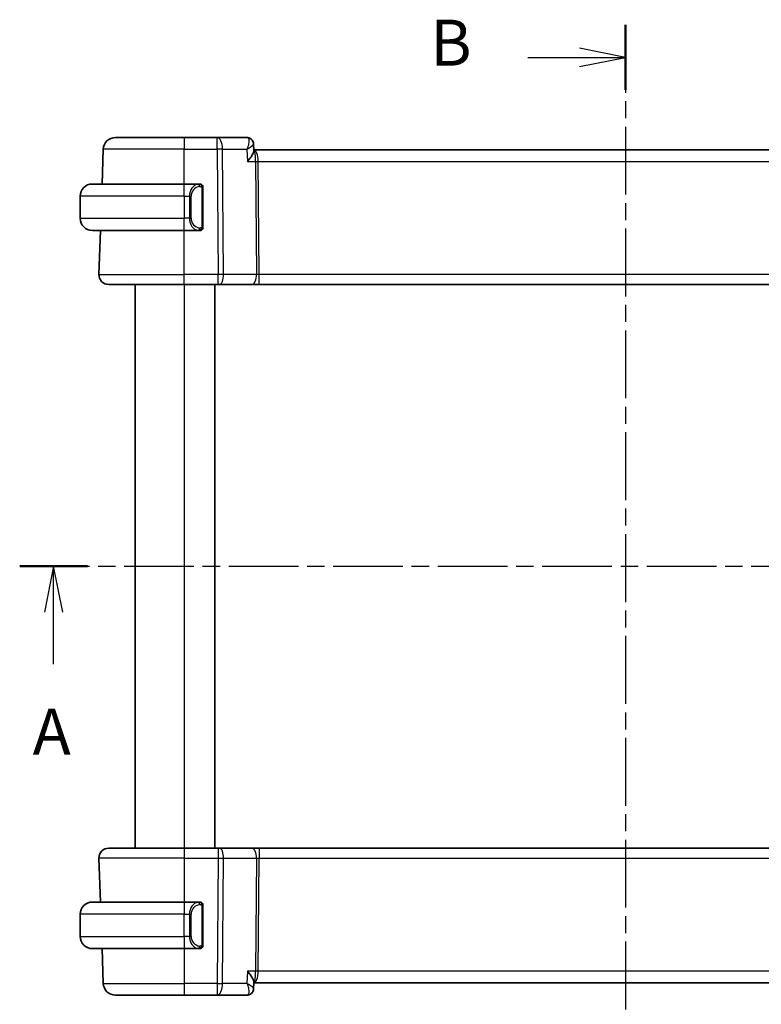
# Model space of a CAD drawing. Units: millimetres. Extents: x 0 to 2386, y 0 to 422.
# Drawn here: x 790 to 851, y 253 to 334 of the extents above; entities that cross this region are included whole.
import ezdxf

# ---------------------------------------------------------------- set-up
doc = ezdxf.new("R2010")
doc.units = ezdxf.units.MM
doc.header["$LTSCALE"] = 1.5
doc.linetypes.add('CHAIN', pattern=[0.3543, 0.2362, -0.0295, 0.0591, -0.0295])
for name, color, linetype, lineweight in [('Section Line (ISO)', 7, 'CHAIN', 25), ('Visible (ISO)', 7, 'Continuous', 35), ('Visible Narrow (ISO)', 7, 'Continuous', 25)]:
    doc.layers.add(name, color=color, linetype=linetype, lineweight=lineweight)
doc.styles.add('Note Text (TK)', font='MS PGothic.ttf')

msp = doc.modelspace()

# ---------------------------------------------------------------- linework, layer by layer
at = {"layer": 'Section Line (ISO)', "linetype": 'CHAIN', "ltscale": 15.640131}
msp.add_line((839.6333, 333.1048), (839.6333, 244.6734), dxfattribs=at)
at = {"layer": 'Section Line (ISO)', "linetype": 'Continuous', "lineweight": 50}
for p, q in [((839.6333, 333.1048), (839.6333, 327.7929)), ((790.1982, 288.9179), (795.7283, 288.9179))]:
    msp.add_line(p, q, dxfattribs=at)
at = {"layer": 'Section Line (ISO)', "linetype": 'Continuous'}
for p, q in [((839.6333, 330.4488), (835.8833, 331.1988)), ((831.6769, 330.4488), (835.8833, 330.4488)), ((835.8833, 330.4488), (839.6333, 330.4488)), ((835.8833, 329.6988), (839.6333, 330.4488)), ((792.9632, 288.9179), (792.2132, 285.1679)), ((792.9632, 285.1679), (792.9632, 288.9179)), ((793.7132, 285.1679), (792.9632, 288.9179)), ((792.9632, 280.9244), (792.9632, 285.1679))]:
    msp.add_line(p, q, dxfattribs=at)
at = {"layer": 'Section Line (ISO)', "linetype": 'CHAIN', "ltscale": 16.050604}
msp.add_line((790.1982, 288.9179), (889.5593, 288.9179), dxfattribs=at)
at = {"layer": 'Visible (ISO)'}
for p, q in [((798.0181, 323.9179), (803.6333, 323.9179)), ((806.3064, 323.9179), (803.6333, 323.9179)), ((808.7461, 323.9179), (806.3064, 323.9179)), ((809.2778, 323.3883), (809.2996, 322.828)), ((796.9197, 320.1179), (797.0187, 322.9528)), ((809.3147, 322.9179), (809.2961, 322.9179)), ((869.952, 322.9179), (809.3147, 322.9179)), ((796.1333, 320.1179), (803.6333, 320.1179)), ((804.8369, 320.1179), (803.6333, 320.1179)), ((795.1333, 319.1179), (795.1333, 317.3179)), ((805.1333, 316.6921), (805.1333, 319.7436)), ((804.1175, 316.9179), (804.1173, 316.9179)), ((803.6333, 316.3179), (796.1333, 316.3179)), ((796.6622, 312.7458), (796.787, 316.3179)), ((803.6333, 316.3179), (804.8393, 316.3179)), ((803.6333, 311.9179), (797.4618, 311.9179)), ((799.6333, 311.9179), (799.6333, 265.9179)), ((803.6333, 311.9179), (806.3906, 311.9179)), ((806.1333, 311.9179), (806.1333, 265.9179)), ((806.48, 311.9179), (806.3906, 311.9179)), ((806.48, 311.9179), (809.1634, 311.9179)), ((809.1634, 311.9179), (809.7445, 311.9179)), ((809.7445, 311.9179), (869.5222, 311.9179)), ((797.4617, 265.9179), (803.6333, 265.9179)), ((806.3906, 265.9179), (803.6333, 265.9179)), ((806.3906, 265.9179), (806.48, 265.9179)), ((809.1634, 265.9179), (806.48, 265.9179)), ((809.7445, 265.9179), (809.1634, 265.9179)), ((869.5222, 265.9179), (809.7445, 265.9179)), ((796.6622, 265.0899), (796.787, 261.5179)), ((796.1333, 261.5179), (803.6333, 261.5179)), ((804.8369, 261.5179), (803.6333, 261.5179)), ((795.1333, 258.7179), (795.1333, 260.5179)), ((804.2991, 260.9179), (804.2991, 260.9179)), ((805.1333, 258.0921), (805.1333, 261.1436)), ((803.6333, 257.7179), (796.1333, 257.7179)), ((796.9197, 257.7179), (797.0187, 254.883)), ((803.6333, 257.7179), (804.8393, 257.7179)), ((809.2996, 255.0077), (809.2779, 254.4501)), ((809.2961, 254.9179), (809.2779, 254.4499)), ((809.2961, 254.9179), (809.3147, 254.9179)), ((809.3147, 254.9179), (869.952, 254.9179)), ((803.6333, 253.9179), (798.0181, 253.9179)), ((803.6333, 253.9179), (806.3064, 253.9179)), ((806.3064, 253.9179), (808.7461, 253.9179))]:
    msp.add_line(p, q, dxfattribs=at)
for centre, radius, start, end in [((798.0181, 322.9179), 1, 90, 178), ((796.1333, 319.1179), 1, 90, 180), ((804.9333, 319.9179), 0.2, 45, 90), ((804.9333, 319.9179), 0.2, 0, 45), ((796.1333, 317.3179), 1, 180, 270), ((804.9333, 316.5179), 0.2, 270, 315), ((804.9333, 316.5179), 0.2, 315, 0), ((797.4618, 312.7179), 0.8, 178, 270), ((797.4617, 265.1179), 0.8, 90, 182), ((796.1333, 260.5179), 1, 90, 180), ((804.9333, 261.3179), 0.2, 45, 90), ((804.9333, 261.3179), 0.2, 0, 45), ((796.1333, 258.7179), 1, 180, 270), ((804.9333, 257.9179), 0.2, 270, 315), ((804.9333, 257.9179), 0.2, 315, 0), ((798.0181, 254.9179), 1, 182, 270)]:
    msp.add_arc(centre, radius, start, end, dxfattribs=at)
for centre, major_axis, ratio, start_param, end_param in [((808.7695, 323.4019), (0.4025, 0.2966), 0.9538161, 0.0028838, 0.0036868), ((808.7695, 323.4019), (0.4025, 0.2966), 0.9538161, 6.2598837, 6.2868722), ((804.6333, 258.1179), (-0.2, 0.2), 0.00001, 2.6906231, 2.6906676), ((808.7695, 254.4339), (0.4025, -0.2966), 0.9538162, 6.2794982, 6.2803012)]:
    msp.add_ellipse(centre, major_axis=major_axis, ratio=ratio, start_param=start_param, end_param=end_param, dxfattribs=at)
for points, knots in [([(808.7461, 323.9179), (808.8006, 323.9179), (808.8558, 323.9087), (808.9602, 323.8741), (809.0105, 323.8481), (809.1, 323.7827), (809.1393, 323.7425), (809.1709, 323.6998)], [0, 0, 0, 0, 0.016672027, 0.016672027, 0.033592534, 0.033592534, 0.051113962, 0.051113962, 0.051113962, 0.051113962]), ([(809.1711, 323.6994), (809.2063, 323.6516), (809.2341, 323.5969), (809.2674, 323.492), (809.2761, 323.4413), (809.2778, 323.3922)], [0, 0, 0, 0, 0.018394477, 0.018394477, 0.034019204, 0.034019204, 0.034019204, 0.034019204]), ([(809.1741, 323.6863), (809.2119, 323.6337), (809.2413, 323.5737), (809.2698, 323.4726), (809.2762, 323.4319), (809.2778, 323.3922)], [0, 0, 0, 0, 0.019991674, 0.019991674, 0.032781982, 0.032781982, 0.032781982, 0.032781982]), ([(808.7816, 321.9528), (808.7825, 321.9539), (808.7835, 321.955), (808.8653, 322.0525), (808.9412, 322.1484), (809.0757, 322.3322), (809.1356, 322.4217), (809.2396, 322.6038), (809.2701, 322.6785), (809.295, 322.767), (809.3, 322.7971), (809.2997, 322.8246), (809.2997, 322.8263), (809.2996, 322.828)], [-0.0004677, -0.0004677, -0.0004677, -0.0004677, 0, 0, 0.04005542, 0.04005542, 0.07985381, 0.07985381, 0.12711839, 0.12711839, 0.1553465, 0.1553465, 0.15723405, 0.15723405, 0.15723405, 0.15723405]), ([(804.866, 320.1179), (804.8605, 320.1179), (804.8556, 320.1178), (804.8513, 320.1179), (804.8462, 320.1179), (804.8419, 320.1179), (804.8393, 320.1179)], [0.74172688, 0.74172688, 0.74172688, 0.74172688, 0.86054632, 0.86054632, 0.86054632, 1, 1, 1, 1]), ([(804.9333, 320.1179), (804.9329, 320.1179), (804.9323, 320.1179), (804.9291, 320.1179), (804.927, 320.1179), (804.9244, 320.1179), (804.9211, 320.1179), (804.9182, 320.1179), (804.9149, 320.1179), (804.9109, 320.1179), (804.9071, 320.1179), (804.9027, 320.1179), (804.8979, 320.1179), (804.893, 320.1179), (804.8877, 320.1179), (804.8825, 320.1179), (804.8768, 320.1179), (804.8712, 320.1179), (804.866, 320.1179)], [0, 0, 0, 0, 0.19035453, 0.19035453, 0.19035453, 0.31386322, 0.31386322, 0.31386322, 0.42140608, 0.42140608, 0.42140608, 0.52396797, 0.52396797, 0.52396797, 0.62813475, 0.62813475, 0.62813475, 0.74172688, 0.74172688, 0.74172688, 0.74172688]), ([(805.1333, 319.8715), (805.1333, 319.8774), (805.1333, 319.8829), (805.1333, 319.8878), (805.1333, 319.8927), (805.1333, 319.8971), (805.1333, 319.9008), (805.1333, 319.9045), (805.1333, 319.9076), (805.1333, 319.91), (805.1333, 319.9123), (805.1333, 319.9141), (805.1333, 319.9153), (805.1333, 319.9155), (805.1333, 319.9158), (805.1333, 319.916), (805.1333, 319.9168), (805.1333, 319.9172), (805.1333, 319.9175), (805.1333, 319.9179), (805.1333, 319.9179), (805.1333, 319.9179)], [0.5, 0.5, 0.5, 0.5, 0.58502424, 0.58502424, 0.58502424, 0.66947181, 0.66947181, 0.66947181, 0.75324782, 0.75324782, 0.75324782, 0.83626522, 0.83626522, 0.83626522, 0.85443497, 0.85443497, 0.85443497, 0.91835525, 0.91835525, 0.91835525, 1, 1, 1, 1]), ([(805.1333, 319.7436), (805.1333, 319.7494), (805.1333, 319.7552), (805.1333, 319.7613), (805.1333, 319.7673), (805.1333, 319.7735), (805.1333, 319.7798), (805.1333, 319.7862), (805.1333, 319.7927), (805.1333, 319.7992), (805.1333, 319.8058), (805.1333, 319.8124), (805.1333, 319.8188), (805.1333, 319.8254), (805.1333, 319.8317), (805.1333, 319.8378), (805.1333, 319.844), (805.1333, 319.8499), (805.1333, 319.8555), (805.1333, 319.8612), (805.1333, 319.8666), (805.1333, 319.8715)], [0, 0, 0, 0, 0.07187067, 0.07187067, 0.07187067, 0.14250295, 0.14250295, 0.14250295, 0.21256871, 0.21256871, 0.21256871, 0.28268769, 0.28268769, 0.28268769, 0.35348445, 0.35348445, 0.35348445, 0.42564648, 0.42564648, 0.42564648, 0.5, 0.5, 0.5, 0.5]), ([(805.1333, 316.5638), (805.1333, 316.5756), (805.1333, 316.5896), (805.1333, 316.6043), (805.1333, 316.6187), (805.1333, 316.6339), (805.1333, 316.649), (805.1333, 316.6508), (805.1333, 316.6526), (805.1333, 316.6543), (805.1333, 316.6674), (805.1333, 316.6801), (805.1333, 316.6921)], [0.5, 0.5, 0.5, 0.5, 0.6699894, 0.6699894, 0.6699894, 0.83656608, 0.83656608, 0.83656608, 0.85622576, 0.85622576, 0.85622576, 1, 1, 1, 1]), ([(804.8393, 316.3179), (804.8408, 316.3179), (804.8428, 316.3179), (804.8451, 316.3179), (804.8506, 316.3178), (804.8577, 316.3179), (804.866, 316.3179)], [0.00000016, 0.00000016, 0.00000016, 0.00000016, 0.07789573, 0.07789573, 0.07789573, 0.25827312, 0.25827312, 0.25827312, 0.25827312]), ([(804.866, 316.3179), (804.8722, 316.3179), (804.8789, 316.3179), (804.8857, 316.3179), (804.8919, 316.3179), (804.8981, 316.3179), (804.9035, 316.3179), (804.9089, 316.3179), (804.9135, 316.3179), (804.9173, 316.3179), (804.9216, 316.3179), (804.925, 316.3179), (804.9277, 316.3179), (804.9318, 316.3179), (804.9327, 316.3179), (804.9333, 316.3179)], [0.25827312, 0.25827312, 0.25827312, 0.25827312, 0.39314391, 0.39314391, 0.39314391, 0.51690147, 0.51690147, 0.51690147, 0.64201572, 0.64201572, 0.64201572, 0.78266988, 0.78266988, 0.78266988, 1, 1, 1, 1]), ([(805.1333, 316.5179), (805.1333, 316.5179), (805.1333, 316.5179), (805.1333, 316.5185), (805.1333, 316.5191), (805.1333, 316.5203), (805.1333, 316.5223), (805.1333, 316.5243), (805.1333, 316.5272), (805.1333, 316.5309), (805.1333, 316.5347), (805.1333, 316.5393), (805.1333, 316.5448), (805.1333, 316.5504), (805.1333, 316.5569), (805.1333, 316.5638)], [0, 0, 0, 0, 0.10026775, 0.10026775, 0.10026775, 0.19847065, 0.19847065, 0.19847065, 0.29651622, 0.29651622, 0.29651622, 0.39628078, 0.39628078, 0.39628078, 0.5, 0.5, 0.5, 0.5]), ([(804.8659, 261.5179), (804.8605, 261.5179), (804.8556, 261.5178), (804.8513, 261.5179), (804.8462, 261.5179), (804.8419, 261.5179), (804.8393, 261.5179)], [0.74172688, 0.74172688, 0.74172688, 0.74172688, 0.86054632, 0.86054632, 0.86054632, 1, 1, 1, 1]), ([(804.9333, 261.5179), (804.9333, 261.5179), (804.9322, 261.5179), (804.9291, 261.5179), (804.927, 261.5179), (804.9244, 261.5179), (804.9211, 261.5179), (804.9182, 261.5179), (804.9148, 261.5179), (804.9109, 261.5179), (804.9071, 261.5179), (804.9027, 261.5179), (804.8979, 261.5179), (804.893, 261.5179), (804.8877, 261.5179), (804.8825, 261.5179), (804.8768, 261.5179), (804.8712, 261.5179), (804.8659, 261.5179)], [0, 0, 0, 0, 0.19035453, 0.19035453, 0.19035453, 0.31386322, 0.31386322, 0.31386322, 0.42140608, 0.42140608, 0.42140608, 0.52396797, 0.52396797, 0.52396797, 0.62813475, 0.62813475, 0.62813475, 0.74172688, 0.74172688, 0.74172688, 0.74172688]), ([(805.1333, 261.2715), (805.1333, 261.2774), (805.1333, 261.2829), (805.1333, 261.2878), (805.1333, 261.2927), (805.1333, 261.2971), (805.1333, 261.3008), (805.1333, 261.3045), (805.1333, 261.3076), (805.1333, 261.31), (805.1333, 261.3123), (805.1333, 261.3141), (805.1333, 261.3153), (805.1333, 261.3155), (805.1333, 261.3158), (805.1333, 261.316), (805.1333, 261.3168), (805.1333, 261.3172), (805.1333, 261.3175), (805.1333, 261.3179), (805.1333, 261.3179), (805.1333, 261.3179)], [0.5, 0.5, 0.5, 0.5, 0.58502424, 0.58502424, 0.58502424, 0.66947181, 0.66947181, 0.66947181, 0.75324782, 0.75324782, 0.75324782, 0.83626522, 0.83626522, 0.83626522, 0.85443497, 0.85443497, 0.85443497, 0.91835525, 0.91835525, 0.91835525, 1, 1, 1, 1]), ([(805.1333, 261.1436), (805.1333, 261.1494), (805.1333, 261.1552), (805.1333, 261.1613), (805.1333, 261.1673), (805.1333, 261.1735), (805.1333, 261.1798), (805.1333, 261.1862), (805.1333, 261.1927), (805.1333, 261.1992), (805.1333, 261.2058), (805.1333, 261.2124), (805.1333, 261.2188), (805.1333, 261.2254), (805.1333, 261.2317), (805.1333, 261.2378), (805.1333, 261.244), (805.1333, 261.2499), (805.1333, 261.2555), (805.1333, 261.2612), (805.1333, 261.2666), (805.1333, 261.2715)], [0, 0, 0, 0, 0.07187067, 0.07187067, 0.07187067, 0.14250295, 0.14250295, 0.14250295, 0.21256871, 0.21256871, 0.21256871, 0.28268769, 0.28268769, 0.28268769, 0.35348445, 0.35348445, 0.35348445, 0.42564648, 0.42564648, 0.42564648, 0.5, 0.5, 0.5, 0.5]), ([(805.1333, 257.9638), (805.1333, 257.9756), (805.1333, 257.9896), (805.1333, 258.0043), (805.1333, 258.0187), (805.1333, 258.0339), (805.1333, 258.049), (805.1333, 258.0508), (805.1333, 258.0526), (805.1333, 258.0543), (805.1333, 258.0674), (805.1333, 258.0801), (805.1333, 258.0921)], [0.5, 0.5, 0.5, 0.5, 0.6699894, 0.6699894, 0.6699894, 0.83656608, 0.83656608, 0.83656608, 0.85622576, 0.85622576, 0.85622576, 1, 1, 1, 1]), ([(805.1333, 257.9179), (805.1333, 257.9179), (805.1333, 257.9179), (805.1333, 257.9185), (805.1333, 257.9191), (805.1333, 257.9203), (805.1333, 257.9223), (805.1333, 257.9243), (805.1333, 257.9272), (805.1333, 257.9309), (805.1333, 257.9347), (805.1333, 257.9393), (805.1333, 257.9448), (805.1333, 257.9504), (805.1333, 257.9569), (805.1333, 257.9638)], [0, 0, 0, 0, 0.10026775, 0.10026775, 0.10026775, 0.19847065, 0.19847065, 0.19847065, 0.29651622, 0.29651622, 0.29651622, 0.39628078, 0.39628078, 0.39628078, 0.5, 0.5, 0.5, 0.5]), ([(804.8393, 257.7179), (804.8408, 257.7179), (804.8428, 257.7179), (804.8451, 257.7179), (804.8506, 257.7178), (804.8577, 257.7179), (804.8659, 257.7179)], [0.00000016, 0.00000016, 0.00000016, 0.00000016, 0.07789573, 0.07789573, 0.07789573, 0.25827312, 0.25827312, 0.25827312, 0.25827312]), ([(804.8659, 257.7179), (804.8721, 257.7179), (804.8789, 257.7179), (804.8857, 257.7179), (804.8919, 257.7179), (804.8981, 257.7179), (804.9035, 257.7179), (804.9089, 257.7179), (804.9134, 257.7179), (804.9173, 257.7179), (804.9216, 257.7179), (804.9249, 257.7179), (804.9276, 257.7179), (804.9318, 257.7179), (804.9333, 257.7179), (804.9333, 257.7179)], [0.25827312, 0.25827312, 0.25827312, 0.25827312, 0.39314391, 0.39314391, 0.39314391, 0.51690147, 0.51690147, 0.51690147, 0.64201572, 0.64201572, 0.64201572, 0.78266988, 0.78266988, 0.78266988, 1, 1, 1, 1]), ([(808.7816, 255.883), (808.7825, 255.8818), (808.7834, 255.8807), (808.8652, 255.7833), (808.941, 255.6875), (809.0755, 255.5038), (809.1354, 255.4143), (809.2395, 255.2322), (809.27, 255.1573), (809.295, 255.0688), (809.3, 255.0387), (809.2997, 255.0111), (809.2997, 255.0094), (809.2996, 255.0077)], [-0.1297097, -0.1297097, -0.1297097, -0.1297097, -0.12937994, -0.12937994, -0.10115808, -0.10115808, -0.07311712, -0.07311712, -0.03975398, -0.03975398, -0.01981765, -0.01981765, -0.01847144, -0.01847144, -0.01847144, -0.01847144]), ([(809.1709, 254.136), (809.1357, 254.0883), (809.0906, 254.0437), (808.9931, 253.9779), (808.9421, 253.9538), (808.8428, 253.925), (808.7942, 253.9179), (808.7461, 253.9179)], [0, 0, 0, 0, 0.019535347, 0.019535347, 0.036384583, 0.036384583, 0.051103337, 0.051103337, 0.051103337, 0.051103337]), ([(809.1708, 254.136), (809.1357, 254.0883), (809.0906, 254.0437), (808.9931, 253.9779), (808.942, 253.9538), (808.8428, 253.925), (808.7942, 253.9179), (808.7461, 253.9179)], [0, 0, 0, 0, 0.01953532, 0.01953532, 0.036384548, 0.036384548, 0.051103425, 0.051103425, 0.051103425, 0.051103425]), ([(809.2781, 254.4442), (809.2764, 254.3888), (809.2656, 254.3321), (809.2287, 254.2281), (809.2028, 254.1794), (809.1711, 254.1363)], [0, 0, 0, 0, 0.01742275, 0.01742275, 0.034164831, 0.034164831, 0.034164831, 0.034164831])]:
    msp.add_open_spline(points, degree=3, knots=knots, dxfattribs=at)
at = {"layer": 'Visible Narrow (ISO)'}
for p, q in [((803.6333, 323.9179), (803.6333, 322.9528)), ((806.3064, 322.9528), (806.3064, 323.9179)), ((803.6333, 322.9528), (797.0187, 322.9528)), ((803.6333, 322.9528), (806.3064, 322.9528)), ((803.6333, 320.1179), (803.6333, 322.9528)), ((806.3064, 322.9528), (806.3906, 312.7458)), ((806.7534, 322.9528), (808.7426, 322.9528)), ((806.8375, 312.7458), (806.7534, 322.9528)), ((808.7426, 322.9528), (808.7816, 321.9528)), ((809.6175, 322.4353), (809.6177, 322.4353)), ((808.7816, 321.9528), (809.4451, 321.9528)), ((809.4451, 321.9528), (809.521, 312.7458)), ((809.6686, 321.9528), (869.5981, 321.9528)), ((809.7445, 312.7458), (809.6686, 321.9528)), ((803.6333, 319.1179), (803.6333, 320.1179)), ((803.6333, 319.1179), (795.1333, 319.1179)), ((803.6333, 319.1179), (804.0505, 319.1179)), ((803.6333, 319.1179), (803.6333, 317.3179)), ((804.0505, 319.1179), (804.1919, 319.1179)), ((804.0505, 319.1179), (804.0505, 317.3179)), ((804.1919, 317.3179), (804.1919, 319.1179)), ((805.0748, 319.7436), (805.1181, 319.7436)), ((805.0748, 319.7436), (805.0748, 316.6921)), ((805.1181, 319.7436), (805.1333, 319.7436)), ((795.1333, 317.3179), (803.6333, 317.3179)), ((804.0505, 317.3179), (803.6333, 317.3179)), ((803.6333, 316.3179), (803.6333, 317.3179)), ((804.0505, 317.3179), (804.1919, 317.3179)), ((805.1181, 316.6921), (805.0748, 316.6921)), ((805.1333, 316.6921), (805.1181, 316.6921)), ((803.6333, 312.7458), (803.6333, 316.3179)), ((796.6622, 312.7458), (803.6333, 312.7458)), ((803.6333, 311.9179), (803.6333, 312.7458)), ((806.3906, 312.7458), (803.6333, 312.7458)), ((806.3906, 311.9179), (806.3906, 312.7458)), ((809.521, 312.7458), (806.8375, 312.7458)), ((809.7445, 311.9179), (809.7445, 312.7458)), ((869.5222, 312.7458), (809.7445, 312.7458)), ((803.6333, 311.9179), (803.6333, 265.9179)), ((803.6333, 265.0899), (796.6622, 265.0899)), ((803.6333, 265.0899), (806.3906, 265.0899)), ((803.6333, 265.0899), (803.6333, 261.5179)), ((806.3906, 265.0899), (806.3064, 254.883)), ((806.7534, 254.883), (806.8375, 265.0899)), ((806.8375, 265.0899), (809.521, 265.0899)), ((809.521, 265.0899), (809.4451, 255.883)), ((809.6686, 255.883), (809.7445, 265.0899)), ((809.7445, 265.0899), (869.5222, 265.0899)), ((803.6333, 260.5179), (795.1333, 260.5179)), ((803.6333, 260.5179), (804.0505, 260.5179)), ((803.6333, 258.7179), (803.6333, 260.5179)), ((804.0505, 260.5179), (804.1919, 260.5179)), ((804.0505, 260.5179), (804.0505, 258.7179)), ((804.1919, 258.7179), (804.1919, 260.5179)), ((805.0747, 261.1436), (805.1181, 261.1436)), ((805.0747, 261.1436), (805.0747, 258.0921)), ((805.1181, 261.1436), (805.1333, 261.1436)), ((795.1333, 258.7179), (803.6333, 258.7179)), ((804.0505, 258.7179), (803.6333, 258.7179)), ((804.0505, 258.7179), (804.1919, 258.7179)), ((805.1181, 258.0921), (805.0747, 258.0921)), ((805.1333, 258.0921), (805.1181, 258.0921)), ((803.6333, 257.7179), (803.6333, 254.883)), ((808.7816, 255.883), (808.7426, 254.883)), ((809.4451, 255.883), (808.7816, 255.883)), ((869.5981, 255.883), (809.6686, 255.883)), ((797.0187, 254.883), (803.6333, 254.883)), ((806.3064, 254.883), (803.6333, 254.883)), ((808.7426, 254.883), (806.7534, 254.883)), ((809.6177, 255.4004), (809.6175, 255.4004))]:
    msp.add_line(p, q, dxfattribs=at)
for centre, start, end in [((804.9919, 319.1179), 97.635382, 180), ((804.9919, 317.3179), 180, 262.364618)]:
    msp.add_arc(centre, 0.8, start, end, dxfattribs=at)
for centre, major_axis, ratio, start_param, end_param in [((806.3064, 322.9179), (0, 1), 0.4472136, 4.7472956, 6.2831853), ((808.7658, 322.897), (-0.0218, 1.0208), 0.3108767, 6.0254777, 6.2764955), ((808.7695, 323.4019), (0.4025, 0.2966), 0.9538161, 0.0036869, 0.8439379), ((808.7461, 323.4179), (0, 0.5), 0.9847515, 5.5319704, 5.6312401), ((808.7695, 323.4019), (0.4025, 0.2966), 0.9538161, 5.9911475, 6.2860692), ((806.3064, 322.9179), (1, 0.0082), 0.0348983, 1.1071486, 1.5705086), ((809.3147, 321.9179), (0, 1), 0.354102, 4.7472956, 6.2831853), ((809.3147, 321.9179), (0, -1), 0.1304952, 1.6057029, 3.1415927), ((809.6686, 321.9702), (0.5, 0.0041), 0.0348983, 4.2487413, 4.7121013), ((804.8505, 319.1179), (0, -1), 0.8, 3.2748552, 4.712389), ((804.7442, 319.9108), (-0.0266, 0.1982), 0.7039511, 5.3566507, 6.0950034), ((804.7442, 319.9108), (-0.0266, 0.1982), 0.7039511, 4.618298, 5.3566507), ((804.8505, 317.3179), (0, -1), 0.8, 4.712389, 6.1499228), ((804.7442, 316.5249), (-0.0266, -0.1982), 0.7039511, 0.1881819, 0.9265346), ((804.7442, 316.5249), (0.0266, 0.1982), 0.7039511, 4.0681273, 4.8064799), ((806.3905, 312.7179), (-1, -0.0066), 0.0279186, 4.2487874, 4.7121474), ((806.48, 312.7179), (0, -0.8), 0.4472136, 0, 1.6057029), ((809.1634, 312.7179), (0, -0.8), 0.4472136, 0, 1.6057029), ((809.7448, 312.7179), (-0.5001, 0.0066), 0.0558116, 4.7138767, 5.1772367), ((803.6333, 265.1179), (0, 0.8), 0.00001, 0.0002132, 1.6057034), ((806.3906, 265.1179), (0, 0.8), 0.00001, 0.0007197, 1.6057047), ((806.48, 265.1179), (0, 0.8), 0.4472132, 4.6774824, 6.2831853), ((809.1634, 265.1179), (0, 0.8), 0.4472132, 4.6774824, 6.2831853), ((809.7445, 265.1179), (0, 0.8), 0.00001, 6.2831054, 7.888888), ((806.3905, 265.1179), (1, -0.0066), 0.0279186, 4.7126302, 5.1759902), ((809.7448, 265.1179), (0.5001, 0.0066), 0.0558116, 4.2475417, 4.7109017), ((803.6333, 260.5179), (0, 1), 0.00001, 0.0002237, 1.5707963), ((804.8505, 260.5179), (0, -1), 0.8000004, 3.2748552, 4.712389), ((804.9919, 260.5179), (-0.8, 0), 0.9999996, 4.8456515, 6.2831853), ((804.7442, 261.3108), (-0.0266, 0.1982), 0.7039509, 5.3566508, 6.0950034), ((804.7442, 261.3108), (-0.0266, 0.1982), 0.7039509, 4.6182981, 5.3566508), ((803.6333, 258.7179), (0, -1), 0.00001, 4.7122866, 6.2829806), ((804.8505, 258.7179), (0, -1), 0.8000004, 4.712389, 6.1499228), ((804.9919, 258.7179), (-0.8, 0), 0.9999996, 0, 1.4375338), ((804.7442, 257.9249), (-0.0266, -0.1982), 0.7039509, 0.1881819, 0.9265345), ((804.7442, 257.9249), (0.0266, 0.1982), 0.7039509, 4.0681272, 4.8064799), ((809.3147, 255.9179), (0, -1), 0.1304948, 0, 1.5358897), ((809.3147, 255.9179), (0, 1), 0.3541016, 3.1415927, 4.6774824), ((809.6686, 255.8655), (-0.5, 0.0041), 0.0348983, 4.7126763, 5.1760363), ((803.6333, 254.9179), (0, -1), 0.00001, 4.7472963, 6.2834838), ((806.3064, 254.9179), (-1, 0.0082), 0.0348983, 1.5710836, 2.0344436), ((806.3064, 254.9179), (0, -1), 0.00001, 4.747298, 6.2841662), ((806.3064, 254.9179), (0, -1), 0.4472132, 0, 1.5358897), ((808.7658, 254.9387), (-0.0218, -1.0208), 0.3108763, 0.0066898, 0.2577076), ((808.7695, 254.4339), (0.4025, -0.2966), 0.9538162, 5.4392464, 6.2794984), ((808.7695, 254.4339), (0.4025, -0.2966), 0.953816, 6.2794984, 6.3665939)]:
    msp.add_ellipse(centre, major_axis=major_axis, ratio=ratio, start_param=start_param, end_param=end_param, dxfattribs=at)
for points, knots in [([(808.8256, 323.8859), (808.8887, 323.8346), (808.9122, 323.728), (808.9085, 323.6026), (808.9067, 323.5399), (808.8982, 323.4727), (808.8844, 323.4025), (808.8566, 323.2604), (808.8072, 323.1063), (808.7426, 322.9528)], [0, 0, 0, 0, 0.031776785, 0.031776785, 0.031776785, 0.047665177, 0.047665177, 0.047665177, 0.079837356, 0.079837356, 0.079837356, 0.079837356]), ([(808.7426, 322.9528), (808.877, 323.0315), (808.9967, 323.1098), (809.0907, 323.1814), (809.1228, 323.206), (809.1518, 323.2297), (809.177, 323.2523), (809.1882, 323.2624), (809.1986, 323.2722), (809.2081, 323.2818), (809.2522, 323.326), (809.279, 323.365), (809.2778, 323.3922)], [-0.079837356, -0.079837356, -0.079837356, -0.079837356, -0.047665177, -0.047665177, -0.047665177, -0.036655974, -0.036655974, -0.036655974, -0.031776785, -0.031776785, -0.031776785, -0.009266373, -0.009266373, -0.009266373, -0.009266373]), ([(804.8393, 320.1179), (804.8385, 320.1179), (804.8371, 320.1179), (804.8353, 320.1178), (804.8314, 320.1178), (804.8252, 320.1177), (804.8178, 320.1173), (804.8124, 320.1171), (804.8064, 320.1167), (804.8001, 320.1162), (804.7941, 320.1157), (804.7879, 320.1151), (804.7818, 320.1144), (804.7752, 320.1136), (804.7688, 320.1128), (804.7632, 320.112), (804.754, 320.1107), (804.7468, 320.1094), (804.7442, 320.109)], [0.00000014, 0.00000014, 0.00000014, 0.00000014, 0.09424462, 0.09424462, 0.09424462, 0.29608497, 0.29608497, 0.29608497, 0.44613462, 0.44613462, 0.44613462, 0.58843853, 0.58843853, 0.58843853, 0.74422937, 0.74422937, 0.74422937, 1, 1, 1, 1]), ([(804.8856, 319.9108), (804.8912, 319.9115), (804.8969, 319.9123), (804.9029, 319.9128), (804.9088, 319.9133), (804.9151, 319.9136), (804.9216, 319.9135), (804.9282, 319.9135), (804.935, 319.9131), (804.942, 319.9123), (804.949, 319.9115), (804.9561, 319.9103), (804.9632, 319.9086), (804.9703, 319.907), (804.9772, 319.9049), (804.9839, 319.9024), (804.9907, 319.8999), (804.9972, 319.897), (805.0034, 319.8936), (805.0096, 319.8902), (805.0155, 319.8863), (805.0212, 319.8819)], [0, 0, 0, 0, 0.071275, 0.071275, 0.071275, 0.14246065, 0.14246065, 0.14246065, 0.21364074, 0.21364074, 0.21364074, 0.28489899, 0.28489899, 0.28489899, 0.35632005, 0.35632005, 0.35632005, 0.42799051, 0.42799051, 0.42799051, 0.5, 0.5, 0.5, 0.5]), ([(805.0212, 319.8819), (805.0268, 319.8776), (805.0322, 319.8728), (805.0372, 319.8675), (805.0422, 319.8622), (805.0468, 319.8565), (805.0509, 319.8505), (805.055, 319.8445), (805.0585, 319.8381), (805.0615, 319.8316), (805.0645, 319.825), (805.0669, 319.8181), (805.0687, 319.8113), (805.0704, 319.805), (805.0716, 319.7988), (805.0725, 319.7922), (805.0736, 319.7844), (805.0742, 319.7757), (805.0745, 319.7671), (805.0748, 319.7593), (805.0748, 319.7516), (805.0748, 319.7436)], [0.5, 0.5, 0.5, 0.5, 0.57172447, 0.57172447, 0.57172447, 0.6426242, 0.6426242, 0.6426242, 0.71336021, 0.71336021, 0.71336021, 0.78457822, 0.78457822, 0.78457822, 0.85049403, 0.85049403, 0.85049403, 0.92879556, 0.92879556, 0.92879556, 1, 1, 1, 1]), ([(805.0748, 316.6921), (805.0748, 316.674), (805.0746, 316.6554), (805.0718, 316.6381), (805.0689, 316.621), (805.0633, 316.6051), (805.055, 316.5911), (805.0461, 316.5762), (805.0342, 316.5634), (805.0217, 316.5538)], [0, 0, 0, 0, 0.16464555, 0.16464555, 0.16464555, 0.3268563, 0.3268563, 0.3268563, 0.5, 0.5, 0.5, 0.5]), ([(804.7442, 316.3267), (804.7475, 316.3262), (804.7579, 316.3244), (804.7707, 316.3227), (804.7788, 316.3216), (804.7878, 316.3206), (804.7965, 316.3198), (804.8056, 316.319), (804.8142, 316.3185), (804.8214, 316.3182), (804.8304, 316.3179), (804.837, 316.3179), (804.8393, 316.3179)], [0, 0, 0, 0, 0.3215828, 0.3215828, 0.3215828, 0.5255123, 0.5255123, 0.5255123, 0.7373622, 0.7373622, 0.7373622, 1, 1, 1, 1]), ([(805.0217, 316.5538), (805.0137, 316.5477), (805.005, 316.5425), (804.9957, 316.5381), (804.9866, 316.5338), (804.9769, 316.5303), (804.9668, 316.5277), (804.9572, 316.5253), (804.9476, 316.5237), (804.9383, 316.5228), (804.9288, 316.522), (804.9195, 316.522), (804.9107, 316.5224), (804.9019, 316.5229), (804.8935, 316.5239), (804.8856, 316.5249)], [0.5, 0.5, 0.5, 0.5, 0.60524772, 0.60524772, 0.60524772, 0.707891, 0.707891, 0.707891, 0.80414857, 0.80414857, 0.80414857, 0.90207429, 0.90207429, 0.90207429, 1, 1, 1, 1]), ([(804.8393, 261.5179), (804.8385, 261.5179), (804.8371, 261.5179), (804.8353, 261.5178), (804.8313, 261.5178), (804.8252, 261.5177), (804.8178, 261.5173), (804.8124, 261.5171), (804.8064, 261.5167), (804.8001, 261.5162), (804.7941, 261.5157), (804.7879, 261.5151), (804.7818, 261.5144), (804.7752, 261.5136), (804.7688, 261.5128), (804.7631, 261.512), (804.7539, 261.5107), (804.7468, 261.5094), (804.7442, 261.509)], [0.00000014, 0.00000014, 0.00000014, 0.00000014, 0.09424462, 0.09424462, 0.09424462, 0.29608497, 0.29608497, 0.29608497, 0.44613462, 0.44613462, 0.44613462, 0.58843853, 0.58843853, 0.58843853, 0.74422937, 0.74422937, 0.74422937, 1, 1, 1, 1]), ([(804.8856, 261.3108), (804.8912, 261.3115), (804.8969, 261.3123), (804.9029, 261.3128), (804.9088, 261.3133), (804.9151, 261.3136), (804.9216, 261.3135), (804.9282, 261.3135), (804.935, 261.3131), (804.942, 261.3123), (804.949, 261.3115), (804.9561, 261.3103), (804.9632, 261.3086), (804.9702, 261.307), (804.9772, 261.3049), (804.9839, 261.3024), (804.9907, 261.2999), (804.9971, 261.297), (805.0033, 261.2936), (805.0096, 261.2902), (805.0155, 261.2863), (805.0212, 261.2819)], [0, 0, 0, 0, 0.071275, 0.071275, 0.071275, 0.14246065, 0.14246065, 0.14246065, 0.21364074, 0.21364074, 0.21364074, 0.28489899, 0.28489899, 0.28489899, 0.35632005, 0.35632005, 0.35632005, 0.42799051, 0.42799051, 0.42799051, 0.5, 0.5, 0.5, 0.5]), ([(805.0212, 261.2819), (805.0268, 261.2776), (805.0322, 261.2728), (805.0372, 261.2675), (805.0422, 261.2622), (805.0468, 261.2565), (805.0509, 261.2505), (805.0549, 261.2445), (805.0585, 261.2381), (805.0615, 261.2316), (805.0645, 261.225), (805.0669, 261.2181), (805.0687, 261.2113), (805.0704, 261.205), (805.0716, 261.1988), (805.0725, 261.1922), (805.0736, 261.1844), (805.0742, 261.1757), (805.0745, 261.1671), (805.0748, 261.1593), (805.0747, 261.1516), (805.0747, 261.1436)], [0.5, 0.5, 0.5, 0.5, 0.57172447, 0.57172447, 0.57172447, 0.6426242, 0.6426242, 0.6426242, 0.71336021, 0.71336021, 0.71336021, 0.78457822, 0.78457822, 0.78457822, 0.85049403, 0.85049403, 0.85049403, 0.92879556, 0.92879556, 0.92879556, 1, 1, 1, 1]), ([(805.0216, 257.9538), (805.0137, 257.9477), (805.005, 257.9425), (804.9957, 257.9381), (804.9866, 257.9338), (804.9769, 257.9303), (804.9668, 257.9277), (804.9572, 257.9253), (804.9476, 257.9237), (804.9383, 257.9228), (804.9287, 257.922), (804.9195, 257.922), (804.9107, 257.9224), (804.9019, 257.9229), (804.8935, 257.9239), (804.8856, 257.9249)], [0.5, 0.5, 0.5, 0.5, 0.60524772, 0.60524772, 0.60524772, 0.707891, 0.707891, 0.707891, 0.80414857, 0.80414857, 0.80414857, 0.90207429, 0.90207429, 0.90207429, 1, 1, 1, 1]), ([(805.0747, 258.0921), (805.0747, 258.074), (805.0746, 258.0554), (805.0718, 258.0381), (805.0689, 258.021), (805.0633, 258.0051), (805.055, 257.9911), (805.0461, 257.9762), (805.0342, 257.9634), (805.0216, 257.9538)], [0, 0, 0, 0, 0.16464555, 0.16464555, 0.16464555, 0.3268563, 0.3268563, 0.3268563, 0.5, 0.5, 0.5, 0.5]), ([(804.7442, 257.7267), (804.7475, 257.7262), (804.7579, 257.7244), (804.7707, 257.7227), (804.7787, 257.7216), (804.7878, 257.7206), (804.7965, 257.7198), (804.8056, 257.719), (804.8142, 257.7185), (804.8214, 257.7182), (804.8303, 257.7179), (804.837, 257.7179), (804.8393, 257.7179)], [0, 0, 0, 0, 0.3215828, 0.3215828, 0.3215828, 0.5255123, 0.5255123, 0.5255123, 0.7373622, 0.7373622, 0.7373622, 1, 1, 1, 1]), ([(809.2781, 254.4442), (809.2796, 254.49), (809.1693, 254.6021), (808.9395, 254.763), (808.8137, 254.8412), (808.7459, 254.881), (808.7443, 254.882), (808.7426, 254.883)], [-0.069908748, -0.069908748, -0.069908748, -0.069908748, -0.031776785, -0.015888392, 0, 0, 0.000395394, 0.000395394, 0.000395394, 0.000395394]), ([(808.7426, 254.883), (808.7753, 254.8052), (808.8043, 254.7266), (808.8283, 254.6504), (808.8518, 254.576), (808.8706, 254.5039), (808.8844, 254.4334), (808.9258, 254.222), (808.9202, 254.0267), (808.8256, 253.9499)], [-0.000395394, -0.000395394, -0.000395394, -0.000395394, 0.015888392, 0.015888392, 0.015888392, 0.031776785, 0.031776785, 0.031776785, 0.079441962, 0.079441962, 0.079441962, 0.079441962])]:
    msp.add_open_spline(points, degree=3, knots=knots, dxfattribs=at)
for points in [[(805.0589, 320.02), (805.053, 320.0239), (805.0404, 320.0309), (805.0185, 320.0402), (804.9914, 320.0471), (804.9582, 320.0522), (804.9184, 320.0543), (804.8769, 320.0516), (804.8527, 320.0471), (804.8398, 320.0448)], [(805.0589, 320.02), (805.0463, 320.0377), (805.0183, 320.0672), (804.9465, 320.1056), (804.8907, 320.1179), (804.866, 320.1179)], [(805.0589, 320.02), (805.0577, 320.0114), (805.055, 319.9922), (805.0439, 319.9417), (805.0301, 319.9007), (805.0212, 319.8819)], [(805.0589, 320.02), (805.0595, 320.0243), (805.0606, 320.0322), (805.0625, 320.0423), (805.0648, 320.0506), (805.0678, 320.0569), (805.072, 320.0597), (805.0736, 320.0594), (805.0748, 320.0593)], [(805.0589, 320.02), (805.0643, 320.0124), (805.0743, 319.9963), (805.0876, 319.9677), (805.0992, 319.9331), (805.1088, 319.8905), (805.1156, 319.8401), (805.1184, 319.789), (805.1181, 319.7593), (805.1181, 319.7436)], [(805.0589, 320.02), (805.0727, 320.011), (805.0963, 319.9904), (805.1256, 319.9355), (805.1333, 319.8911), (805.1333, 319.8715)], [(805.0591, 316.4156), (805.0717, 316.4333), (805.0928, 316.4725), (805.1168, 316.5758), (805.1181, 316.6555), (805.1181, 316.6921)], [(805.0591, 316.4156), (805.0507, 316.4102), (805.0327, 316.4005), (804.9981, 316.3893), (804.952, 316.3821), (804.8929, 316.3816), (804.8578, 316.3877), (804.8398, 316.3909)], [(805.0591, 316.4156), (805.0464, 316.3979), (805.0182, 316.3685), (804.9466, 316.3301), (804.8907, 316.3179), (804.866, 316.3179)], [(805.0591, 316.4156), (805.0578, 316.4242), (805.0552, 316.4436), (805.0444, 316.494), (805.0306, 316.535), (805.0217, 316.5538)], [(805.0591, 316.4156), (805.0729, 316.4246), (805.0963, 316.4451), (805.1255, 316.4999), (805.1333, 316.5442), (805.1333, 316.5638)], [(805.0591, 316.4156), (805.0598, 316.4104), (805.0611, 316.4011), (805.0634, 316.3898), (805.0665, 316.3809), (805.071, 316.376), (805.0732, 316.3762), (805.0748, 316.3764)], [(805.0589, 261.42), (805.053, 261.4239), (805.0404, 261.4309), (805.0184, 261.4402), (804.9914, 261.4471), (804.9582, 261.4522), (804.9184, 261.4543), (804.8769, 261.4516), (804.8527, 261.4471), (804.8398, 261.4448)], [(805.0589, 261.42), (805.0463, 261.4377), (805.0183, 261.4672), (804.9465, 261.5056), (804.8907, 261.5179), (804.8659, 261.5179)], [(805.0589, 261.42), (805.0577, 261.4114), (805.055, 261.3922), (805.0439, 261.3417), (805.0301, 261.3007), (805.0212, 261.2819)], [(805.0589, 261.42), (805.0595, 261.4243), (805.0606, 261.4322), (805.0625, 261.4423), (805.0648, 261.4506), (805.0678, 261.4569), (805.072, 261.4597), (805.0747, 261.4593), (805.0747, 261.4593)], [(805.0589, 261.42), (805.0643, 261.4124), (805.0743, 261.3963), (805.0876, 261.3677), (805.0992, 261.3331), (805.1088, 261.2905), (805.1156, 261.2401), (805.1184, 261.189), (805.1181, 261.1593), (805.1181, 261.1436)], [(805.0589, 261.42), (805.0727, 261.411), (805.0962, 261.3904), (805.1255, 261.3355), (805.1333, 261.2911), (805.1333, 261.2715)], [(805.059, 257.8156), (805.0578, 257.8242), (805.0552, 257.8436), (805.0443, 257.894), (805.0306, 257.935), (805.0216, 257.9538)], [(805.059, 257.8156), (805.0717, 257.8333), (805.0927, 257.8725), (805.1168, 257.9758), (805.1181, 258.0555), (805.1181, 258.0921)], [(805.059, 257.8156), (805.0729, 257.8246), (805.0963, 257.8451), (805.1255, 257.8999), (805.1333, 257.9442), (805.1333, 257.9638)], [(805.059, 257.8156), (805.0507, 257.8102), (805.0327, 257.8005), (804.9981, 257.7893), (804.9519, 257.7821), (804.8929, 257.7816), (804.8578, 257.7877), (804.8398, 257.7909)], [(805.059, 257.8156), (805.0464, 257.7979), (805.0182, 257.7685), (804.9465, 257.7301), (804.8907, 257.7179), (804.8659, 257.7179)], [(805.059, 257.8156), (805.0598, 257.8104), (805.0611, 257.8011), (805.0634, 257.7898), (805.0664, 257.7809), (805.071, 257.776), (805.0747, 257.7764), (805.0747, 257.7764)]]:
    msp.add_open_spline(points, degree=3, dxfattribs=at)

# ---------------------------------------------------------------- texts
at = {"layer": 'Section Line (ISO)', "char_height": 3.75, "attachment_point": 7, "style": 'Note Text (TK)'}
for s, insert in [('B', (823.7168, 328.6067)), ('A', (791.2589, 272.374))]:
    msp.add_mtext(s, dxfattribs=dict(at, insert=insert))

doc.saveas('drawing.dxf')
